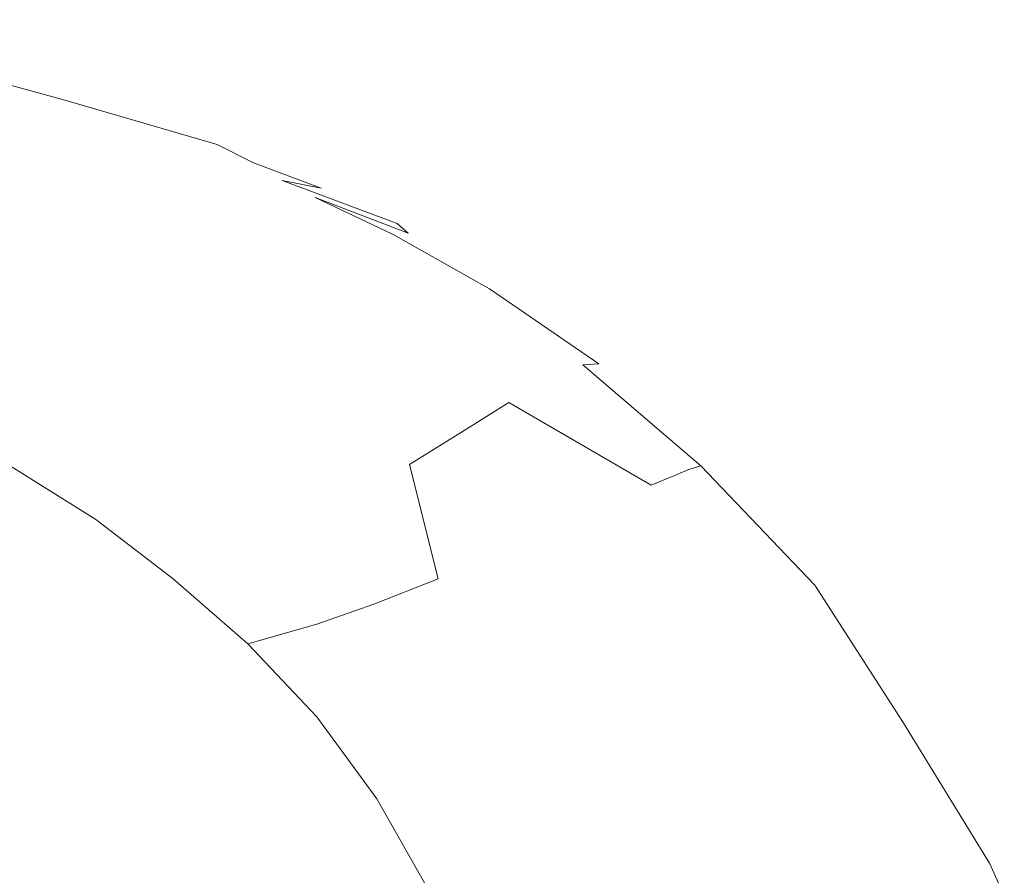
# Model space of a CAD drawing. Extents: x -850 to 850, y -532 to 532.
# Drawn here: x 440 to 710, y 108 to 342 of the extents above; entities that cross this region are included whole.
import ezdxf

# ---------------------------------------------------------------- set-up
doc = ezdxf.new("R2010")
doc.units = 0
doc.header["$LTSCALE"] = 500
doc.header["$MEASUREMENT"] = 0
doc.layers.add('CRS0', color=7, linetype='Continuous')

msp = doc.modelspace()

# ---------------------------------------------------------------- linework, layer by layer
at = {"layer": 'CRS0', "lineweight": 0}
for points, invisible_edges in [([(594.5, 322.7, 218.9), (575.1, 372.2, 219), (556.6, 344.9, 218), (594.5, 322.7, 218.9)], 15), ([(575.1, 372.2, 219), (594.5, 322.7, 218.9), (611.7, 346.3, 219.7), (575.1, 372.2, 219)], 15), ([(646.6, 318.4, 220.2), (634.3, 371.4, 220.2), (611.7, 346.3, 219.7), (646.6, 318.4, 220.2)], 15), ([(693.7, 362.8, 220.6), (634.3, 371.4, 220.2), (668, 339.4, 220.5), (693.7, 362.8, 220.6)], 15), ([(634.3, 371.4, 220.2), (646.6, 318.4, 220.2), (668, 339.4, 220.5), (634.3, 371.4, 220.2)], 15), ([(516.2, 364.6, 217.1), (458.7, 354.5, 214.4), (502.7, 339.3, 215.4), (516.2, 364.6, 217.1)], 15), ([(543.2, 322.6, 216.6), (516.2, 364.6, 217.1), (502.7, 339.3, 215.4), (543.2, 322.6, 216.6)], 15), ([(516.2, 364.6, 217.1), (543.2, 322.6, 216.6), (556.6, 344.9, 218), (516.2, 364.6, 217.1)], 15), ([(701, 304.8, 220.7), (693.7, 362.8, 220.6), (668, 339.4, 220.5), (701, 304.8, 220.7)], 15), ([(693.7, 362.8, 220.6), (701, 304.8, 220.7), (724.8, 324.1, 220.7), (693.7, 362.8, 220.6)], 15), ([(747.8, 351.5, 220.8), (693.7, 362.8, 220.6), (724.8, 324.1, 220.7), (747.8, 351.5, 220.8)], 15), ([(458.7, 354.5, 214.4), (402.1, 351, 211.4), (450.9, 337.2, 212.2), (458.7, 354.5, 214.4)], 15), ([(494.5, 323.3, 213.4), (458.7, 354.5, 214.4), (450.9, 337.2, 212.2), (494.5, 323.3, 213.4)], 15), ([(458.7, 354.5, 214.4), (494.5, 323.3, 213.4), (502.7, 339.3, 215.4), (458.7, 354.5, 214.4)], 15), ([(448.4, 326.7, 209.6), (402.1, 351, 211.4), (399.3, 340.5, 208.6), (448.4, 326.7, 209.6)], 15), ([(402.1, 351, 211.4), (448.4, 326.7, 209.6), (450.9, 337.2, 212.2), (402.1, 351, 211.4)], 15), ([(594.5, 322.7, 218.9), (646.6, 318.4, 220.2), (611.7, 346.3, 219.7), (594.5, 322.7, 218.9)], 15), ([(543.2, 322.6, 216.6), (594.5, 322.7, 218.9), (556.6, 344.9, 218), (543.2, 322.6, 216.6)], 15), ([(400.9, 334.3, 205.4), (448.4, 326.7, 209.6), (399.3, 340.5, 208.6), (400.9, 334.3, 205.4)], 15), ([(494.5, 323.3, 213.4), (543.2, 322.6, 216.6), (502.7, 339.3, 215.4), (494.5, 323.3, 213.4)], 15), ([(646.6, 318.4, 220.2), (701, 304.8, 220.7), (668, 339.4, 220.5), (646.6, 318.4, 220.2)], 15), ([(448.4, 326.7, 209.6), (494.5, 323.3, 213.4), (450.9, 337.2, 212.2), (448.4, 326.7, 209.6)], 15), ([(467.7, 312.4, 203), (400.9, 334.3, 205.4), (402.3, 331.1, 201.5), (467.7, 312.4, 203)], 15), ([(400.9, 334.3, 205.4), (467.7, 312.4, 203), (452.1, 320.1, 206.7), (400.9, 334.3, 205.4)], 11), ([(448.4, 326.7, 209.6), (400.9, 334.3, 205.4), (452.1, 320.1, 206.7), (448.4, 326.7, 209.6)], 15), ([(442.2, 314.1, 186.2), (398.8, 329.6, 196.7), (393.7, 328.1, 186.3), (442.2, 314.1, 186.2)], 15), ([(398.8, 329.6, 196.7), (467.7, 312.4, 203), (402.3, 331.1, 201.5), (398.8, 329.6, 196.7)], 15), ([(467.7, 312.4, 203), (398.8, 329.6, 196.7), (449.6, 314.9, 196.8), (467.7, 312.4, 203)], 15), ([(398.8, 329.6, 196.7), (442.2, 314.1, 186.2), (449.6, 314.9, 196.8), (398.8, 329.6, 196.7)], 15), ([(390.1, 324.7, 165.3), (442.2, 314.1, 186.2), (393.7, 328.1, 186.3), (390.1, 324.7, 165.3)], 15), ([(448.4, 326.7, 209.6), (494.5, 307.8, 208.8), (491.6, 313.7, 211.2), (448.4, 326.7, 209.6)], 15), ([(494.5, 307.8, 208.8), (448.4, 326.7, 209.6), (452.1, 320.1, 206.7), (494.5, 307.8, 208.8)], 15), ([(494.5, 323.3, 213.4), (448.4, 326.7, 209.6), (491.6, 313.7, 211.2), (494.5, 323.3, 213.4)], 15), ([(442.2, 314.1, 186.2), (390.1, 324.7, 165.3), (437.5, 310.9, 165.2), (442.2, 314.1, 186.2)], 15), ([(701, 304.8, 220.7), (753.7, 282.1, 220.7), (724.8, 324.1, 220.7), (701, 304.8, 220.7)], 15), ([(531.1, 300.4, 213), (494.5, 323.3, 213.4), (491.6, 313.7, 211.2), (531.1, 300.4, 213)], 15), ([(543.2, 322.6, 216.6), (494.5, 323.3, 213.4), (534.7, 308.5, 214.9), (543.2, 322.6, 216.6)], 15), ([(494.5, 323.3, 213.4), (531.1, 300.4, 213), (534.7, 308.5, 214.9), (494.5, 323.3, 213.4)], 15), ([(573.4, 292.3, 216.4), (543.2, 322.6, 216.6), (534.7, 308.5, 214.9), (573.4, 292.3, 216.4)], 15), ([(594.5, 322.7, 218.9), (543.2, 322.6, 216.6), (582.1, 303.7, 217.8), (594.5, 322.7, 218.9)], 15), ([(543.2, 322.6, 216.6), (573.4, 292.3, 216.4), (582.1, 303.7, 217.8), (543.2, 322.6, 216.6)], 15), ([(621.3, 282.5, 218.9), (594.5, 322.7, 218.9), (582.1, 303.7, 217.8), (621.3, 282.5, 218.9)], 15), ([(594.5, 322.7, 218.9), (621.3, 282.5, 218.9), (631.9, 298.4, 219.7), (594.5, 322.7, 218.9)], 15), ([(646.6, 318.4, 220.2), (594.5, 322.7, 218.9), (631.9, 298.4, 219.7), (646.6, 318.4, 220.2)], 15), ([(467.7, 312.4, 203), (494.5, 307.8, 208.8), (452.1, 320.1, 206.7), (467.7, 312.4, 203)], 13), ([(670.4, 271.9, 220.2), (646.6, 318.4, 220.2), (631.9, 298.4, 219.7), (670.4, 271.9, 220.2)], 15), ([(646.6, 318.4, 220.2), (670.4, 271.9, 220.2), (681.3, 289, 220.5), (646.6, 318.4, 220.2)], 15), ([(701, 304.8, 220.7), (646.6, 318.4, 220.2), (681.3, 289, 220.5), (701, 304.8, 220.7)], 15), ([(479.3, 297.2, 165), (442.2, 314.1, 186.2), (437.5, 310.9, 165.2), (479.3, 297.2, 165)], 15), ([(442.2, 314.1, 186.2), (490.5, 301.1, 196.1), (449.6, 314.9, 196.8), (442.2, 314.1, 186.2)], 15), ([(442.2, 314.1, 186.2), (479.3, 297.2, 165), (484, 300.3, 185.8), (442.2, 314.1, 186.2)], 15), ([(490.5, 301.1, 196.1), (442.2, 314.1, 186.2), (484, 300.3, 185.8), (490.5, 301.1, 196.1)], 15), ([(490.5, 301.1, 196.1), (467.7, 312.4, 203), (449.6, 314.9, 196.8), (490.5, 301.1, 196.1)], 15), ([(494.5, 307.8, 208.8), (531.1, 300.4, 213), (491.6, 313.7, 211.2), (494.5, 307.8, 208.8)], 15), ([(433, 305.1, 128.6), (479.3, 297.2, 165), (437.5, 310.9, 165.2), (433, 305.1, 128.6)], 15), ([(494.5, 307.8, 208.8), (467.7, 312.4, 203), (504.4, 302.8, 207.3), (494.5, 307.8, 208.8)], 11), ([(467.7, 312.4, 203), (490.5, 301.1, 196.1), (501.9, 299, 200.4), (467.7, 312.4, 203)], 15), ([(467.7, 312.4, 203), (521.3, 293.3, 203.6), (512.3, 297.9, 205.4), (467.7, 312.4, 203)], 15), ([(521.3, 293.3, 203.6), (467.7, 312.4, 203), (501.9, 299, 200.4), (521.3, 293.3, 203.6)], 15), ([(467.7, 312.4, 203), (523, 295.8, 207.6), (504.4, 302.8, 207.3), (467.7, 312.4, 203)], 13), ([(523, 295.8, 207.6), (467.7, 312.4, 203), (512.3, 297.9, 205.4), (523, 295.8, 207.6)], 11), ([(531.1, 300.4, 213), (494.5, 307.8, 208.8), (532.2, 295.7, 211.2), (531.1, 300.4, 213)], 15), ([(537.5, 292.4, 210), (494.5, 307.8, 208.8), (504.4, 302.8, 207.3), (537.5, 292.4, 210)], 15), ([(494.5, 307.8, 208.8), (537.5, 292.4, 210), (532.2, 295.7, 211.2), (494.5, 307.8, 208.8)], 15), ([(531.1, 300.4, 213), (573.4, 292.3, 216.4), (534.7, 308.5, 214.9), (531.1, 300.4, 213)], 15), ([(466.1, 282.4, 70.9), (433, 305.1, 128.6), (426.1, 296.2, 70.9), (466.1, 282.4, 70.9)], 15), ([(433, 305.1, 128.6), (466.1, 282.4, 70.9), (474.1, 291.3, 128.5), (433, 305.1, 128.6)], 15), ([(479.3, 297.2, 165), (433, 305.1, 128.6), (474.1, 291.3, 128.5), (479.3, 297.2, 165)], 15), ([(523, 295.8, 207.6), (537.5, 292.4, 210), (504.4, 302.8, 207.3), (523, 295.8, 207.6)], 15), ([(573.4, 292.3, 216.4), (621.3, 282.5, 218.9), (582.1, 303.7, 217.8), (573.4, 292.3, 216.4)], 15), ([(706.7, 268.3, 220.6), (701, 304.8, 220.7), (681.3, 289, 220.5), (706.7, 268.3, 220.6)], 15), ([(753.7, 282.1, 220.7), (701, 304.8, 220.7), (729.1, 268.8, 220.7), (753.7, 282.1, 220.7)], 15), ([(701, 304.8, 220.7), (706.7, 268.3, 220.6), (729.1, 268.8, 220.7), (701, 304.8, 220.7)], 15), ([(479.3, 297.2, 165), (521.1, 285.3, 185.4), (484, 300.3, 185.8), (479.3, 297.2, 165)], 15), ([(521.1, 285.3, 185.4), (490.5, 301.1, 196.1), (484, 300.3, 185.8), (521.1, 285.3, 185.4)], 15), ([(532.3, 285.6, 199.2), (490.5, 301.1, 196.1), (525.7, 286.4, 195.2), (532.3, 285.6, 199.2)], 15), ([(490.5, 301.1, 196.1), (532.3, 285.6, 199.2), (501.9, 299, 200.4), (490.5, 301.1, 196.1)], 15), ([(490.5, 301.1, 196.1), (521.1, 285.3, 185.4), (525.7, 286.4, 195.2), (490.5, 301.1, 196.1)], 15), ([(573.4, 292.3, 216.4), (531.1, 300.4, 213), (569.1, 285.9, 214.8), (573.4, 292.3, 216.4)], 15), ([(531.1, 300.4, 213), (569.5, 282, 213.3), (569.1, 285.9, 214.8), (531.1, 300.4, 213)], 15), ([(569.5, 282, 213.3), (531.1, 300.4, 213), (532.2, 295.7, 211.2), (569.5, 282, 213.3)], 15), ([(510.6, 276.3, 128.4), (479.3, 297.2, 165), (474.1, 291.3, 128.5), (510.6, 276.3, 128.4)], 15), ([(521.1, 285.3, 185.4), (479.3, 297.2, 165), (516.6, 282.2, 164.8), (521.1, 285.3, 185.4)], 15), ([(479.3, 297.2, 165), (510.6, 276.3, 128.4), (516.6, 282.2, 164.8), (479.3, 297.2, 165)], 15), ([(532.3, 285.6, 199.2), (521.3, 293.3, 203.6), (501.9, 299, 200.4), (532.3, 285.6, 199.2)], 15), ([(521.3, 293.3, 203.6), (543.8, 286.1, 207.5), (512.3, 297.9, 205.4), (521.3, 293.3, 203.6)], 13), ([(543.8, 286.1, 207.5), (523, 295.8, 207.6), (512.3, 297.9, 205.4), (543.8, 286.1, 207.5)], 15), ([(621.3, 282.5, 218.9), (670.4, 271.9, 220.2), (631.9, 298.4, 219.7), (621.3, 282.5, 218.9)], 15), ([(417.6, 285.6, 2.5), (466.1, 282.4, 70.9), (426.1, 296.2, 70.9), (417.6, 285.6, 2.5)], 15), ([(537.5, 292.4, 210), (523, 295.8, 207.6), (546.7, 288.4, 209.8), (537.5, 292.4, 210)], 15), ([(557.6, 283.6, 210), (523, 295.8, 207.6), (548.5, 286, 209), (557.6, 283.6, 210)], 15), ([(523, 295.8, 207.6), (557.6, 283.6, 210), (546.7, 288.4, 209.8), (523, 295.8, 207.6)], 15), ([(523, 295.8, 207.6), (543.8, 286.1, 207.5), (548.5, 286, 209), (523, 295.8, 207.6)], 15), ([(537.5, 292.4, 210), (569.5, 282, 213.3), (532.2, 295.7, 211.2), (537.5, 292.4, 210)], 15), ([(543.8, 286.1, 207.5), (521.3, 293.3, 203.6), (546.8, 283.5, 205.9), (543.8, 286.1, 207.5)], 9), ([(554.3, 278.6, 204.5), (521.3, 293.3, 203.6), (542.7, 283.1, 202.4), (554.3, 278.6, 204.5)], 13), ([(521.3, 293.3, 203.6), (554.3, 278.6, 204.5), (546.8, 283.5, 205.9), (521.3, 293.3, 203.6)], 15), ([(521.3, 293.3, 203.6), (532.3, 285.6, 199.2), (542.7, 283.1, 202.4), (521.3, 293.3, 203.6)], 15), ([(569.5, 282, 213.3), (537.5, 292.4, 210), (572.5, 279.5, 212.2), (569.5, 282, 213.3)], 15), ([(537.5, 292.4, 210), (576.2, 277.3, 211.7), (572.5, 279.5, 212.2), (537.5, 292.4, 210)], 15), ([(576.2, 277.3, 211.7), (537.5, 292.4, 210), (546.7, 288.4, 209.8), (576.2, 277.3, 211.7)], 15), ([(607.2, 269.3, 216.3), (573.4, 292.3, 216.4), (569.1, 285.9, 214.8), (607.2, 269.3, 216.3)], 15), ([(621.3, 282.5, 218.9), (573.4, 292.3, 216.4), (612.4, 273.8, 217.7), (621.3, 282.5, 218.9)], 15), ([(573.4, 292.3, 216.4), (607.2, 269.3, 216.3), (612.4, 273.8, 217.7), (573.4, 292.3, 216.4)], 15), ([(466.1, 282.4, 70.9), (510.6, 276.3, 128.4), (474.1, 291.3, 128.5), (466.1, 282.4, 70.9)], 15), ([(670.4, 271.9, 220.2), (706.7, 268.3, 220.6), (681.3, 289, 220.5), (670.4, 271.9, 220.2)], 15), ([(521.1, 285.3, 185.4), (559.1, 268.8, 194.9), (525.7, 286.4, 195.2), (521.1, 285.3, 185.4)], 15), ([(559.1, 268.8, 194.9), (532.3, 285.6, 199.2), (525.7, 286.4, 195.2), (559.1, 268.8, 194.9)], 15), ([(543.8, 286.1, 207.5), (576.9, 269, 207.8), (577.9, 270.8, 209.6), (543.8, 286.1, 207.5)], 15), ([(576.9, 269, 207.8), (543.8, 286.1, 207.5), (546.8, 283.5, 205.9), (576.9, 269, 207.8)], 15), ([(543.8, 286.1, 207.5), (579.1, 273, 210.8), (548.5, 286, 209), (543.8, 286.1, 207.5)], 15), ([(579.1, 273, 210.8), (543.8, 286.1, 207.5), (577.9, 270.8, 209.6), (579.1, 273, 210.8)], 15), ([(557.6, 283.6, 210), (576.2, 277.3, 211.7), (546.7, 288.4, 209.8), (557.6, 283.6, 210)], 15), ([(579.1, 273, 210.8), (557.6, 283.6, 210), (548.5, 286, 209), (579.1, 273, 210.8)], 15), ([(445.3, 260.4, -66.8), (417.6, 285.6, 2.5), (408.1, 274.6, -66.8), (445.3, 260.4, -66.8)], 15), ([(466.1, 282.4, 70.9), (417.6, 285.6, 2.5), (456.3, 271.6, 2.5), (466.1, 282.4, 70.9)], 15), ([(417.6, 285.6, 2.5), (445.3, 260.4, -66.8), (456.3, 271.6, 2.5), (417.6, 285.6, 2.5)], 15), ([(550.6, 264.3, 164.7), (521.1, 285.3, 185.4), (516.6, 282.2, 164.8), (550.6, 264.3, 164.7)], 15), ([(559.1, 268.8, 194.9), (521.1, 285.3, 185.4), (555.3, 267.5, 185.2), (559.1, 268.8, 194.9)], 15), ([(521.1, 285.3, 185.4), (550.6, 264.3, 164.7), (555.3, 267.5, 185.2), (521.1, 285.3, 185.4)], 15), ([(532.3, 285.6, 199.2), (559.1, 268.8, 194.9), (563.2, 268.9, 198.9), (532.3, 285.6, 199.2)], 15), ([(532.3, 285.6, 199.2), (569.1, 268.2, 202.4), (542.7, 283.1, 202.4), (532.3, 285.6, 199.2)], 13), ([(569.1, 268.2, 202.4), (532.3, 285.6, 199.2), (563.2, 268.9, 198.9), (569.1, 268.2, 202.4)], 15), ([(554.3, 278.6, 204.5), (576.9, 269, 207.8), (546.8, 283.5, 205.9), (554.3, 278.6, 204.5)], 15), ([(576.2, 277.3, 211.7), (557.6, 283.6, 210), (579, 275.2, 211.4), (576.2, 277.3, 211.7)], 15), ([(557.6, 283.6, 210), (579.1, 273, 210.8), (579, 275.2, 211.4), (557.6, 283.6, 210)], 15), ([(569.5, 282, 213.3), (607.2, 269.3, 216.3), (569.1, 285.9, 214.8), (569.5, 282, 213.3)], 15), ([(490, 256.7, 2.4), (466.1, 282.4, 70.9), (456.3, 271.6, 2.5), (490, 256.7, 2.4)], 15), ([(510.6, 276.3, 128.4), (466.1, 282.4, 70.9), (501.4, 267.4, 70.9), (510.6, 276.3, 128.4)], 15), ([(466.1, 282.4, 70.9), (490, 256.7, 2.4), (501.4, 267.4, 70.9), (466.1, 282.4, 70.9)], 15), ([(510.6, 276.3, 128.4), (550.6, 264.3, 164.7), (516.6, 282.2, 164.8), (510.6, 276.3, 128.4)], 15), ([(569.1, 268.2, 202.4), (554.3, 278.6, 204.5), (542.7, 283.1, 202.4), (569.1, 268.2, 202.4)], 15), ([(610.5, 263.3, 214.1), (569.5, 282, 213.3), (572.5, 279.5, 212.2), (610.5, 263.3, 214.1)], 15), ([(569.5, 282, 213.3), (610.5, 263.3, 214.1), (607.9, 265.7, 215.1), (569.5, 282, 213.3)], 15), ([(607.2, 269.3, 216.3), (569.5, 282, 213.3), (607.9, 265.7, 215.1), (607.2, 269.3, 216.3)], 15), ([(653.3, 252.4, 218.6), (621.3, 282.5, 218.9), (612.4, 273.8, 217.7), (653.3, 252.4, 218.6)], 15), ([(621.3, 282.5, 218.9), (653.3, 252.4, 218.6), (662.9, 258.2, 219.5), (621.3, 282.5, 218.9)], 15), ([(670.4, 271.9, 220.2), (621.3, 282.5, 218.9), (662.9, 258.2, 219.5), (670.4, 271.9, 220.2)], 15), ([(576.9, 269, 207.8), (554.3, 278.6, 204.5), (574.4, 267.9, 205.3), (576.9, 269, 207.8)], 15), ([(554.3, 278.6, 204.5), (569.1, 268.2, 202.4), (574.4, 267.9, 205.3), (554.3, 278.6, 204.5)], 15), ([(576.2, 277.3, 211.7), (610.5, 263.3, 214.1), (572.5, 279.5, 212.2), (576.2, 277.3, 211.7)], 15), ([(533, 250.1, 70.9), (510.6, 276.3, 128.4), (501.4, 267.4, 70.9), (533, 250.1, 70.9)], 15), ([(510.6, 276.3, 128.4), (533, 250.1, 70.9), (543.6, 258.7, 128.3), (510.6, 276.3, 128.4)], 15), ([(550.6, 264.3, 164.7), (510.6, 276.3, 128.4), (543.6, 258.7, 128.3), (550.6, 264.3, 164.7)], 15), ([(610.5, 263.3, 214.1), (576.2, 277.3, 211.7), (610.9, 262.5, 213.5), (610.5, 263.3, 214.1)], 15), ([(611.5, 261, 213.1), (576.2, 277.3, 211.7), (579, 275.2, 211.4), (611.5, 261, 213.1)], 15), ([(576.2, 277.3, 211.7), (611.5, 261, 213.1), (610.9, 262.5, 213.5), (576.2, 277.3, 211.7)], 15), ([(579.1, 273, 210.8), (611.5, 261, 213.1), (579, 275.2, 211.4), (579.1, 273, 210.8)], 15), ([(398.2, 264.3, -126.7), (445.3, 260.4, -66.8), (408.1, 274.6, -66.8), (398.2, 264.3, -126.7)], 15), ([(621.3, 247.7, 212.3), (579.1, 273, 210.8), (577.9, 270.8, 209.6), (621.3, 247.7, 212.3)], 15), ([(579.1, 273, 210.8), (621.3, 247.7, 212.3), (614.5, 256.7, 212.7), (579.1, 273, 210.8)], 15), ([(611.5, 261, 213.1), (579.1, 273, 210.8), (614.5, 256.7, 212.7), (611.5, 261, 213.1)], 15), ([(607.2, 269.3, 216.3), (653.3, 252.4, 218.6), (612.4, 273.8, 217.7), (607.2, 269.3, 216.3)], 15), ([(445.3, 260.4, -66.8), (490, 256.7, 2.4), (456.3, 271.6, 2.5), (445.3, 260.4, -66.8)], 15), ([(576.9, 269, 207.8), (621.3, 247.7, 212.3), (577.9, 270.8, 209.6), (576.9, 269, 207.8)], 15), ([(706.2, 232.9, 219.9), (670.4, 271.9, 220.2), (662.9, 258.2, 219.5), (706.2, 232.9, 219.9)], 15), ([(706.7, 268.3, 220.6), (670.4, 271.9, 220.2), (709.5, 248.3, 220.4), (706.7, 268.3, 220.6)], 15), ([(670.4, 271.9, 220.2), (706.2, 232.9, 219.9), (709.5, 248.3, 220.4), (670.4, 271.9, 220.2)], 15), ([(490, 256.7, 2.4), (533, 250.1, 70.9), (501.4, 267.4, 70.9), (490, 256.7, 2.4)], 15), ([(550.6, 264.3, 164.7), (587.8, 245.2, 185.5), (555.3, 267.5, 185.2), (550.6, 264.3, 164.7)], 15), ([(587.8, 245.2, 185.5), (559.1, 268.8, 194.9), (555.3, 267.5, 185.2), (587.8, 245.2, 185.5)], 15), ([(559.1, 268.8, 194.9), (594.7, 247.4, 199.5), (563.2, 268.9, 198.9), (559.1, 268.8, 194.9)], 15), ([(594.7, 247.4, 199.5), (559.1, 268.8, 194.9), (591.4, 246.8, 195.3), (594.7, 247.4, 199.5)], 15), ([(559.1, 268.8, 194.9), (587.8, 245.2, 185.5), (591.4, 246.8, 195.3), (559.1, 268.8, 194.9)], 15), ([(594.7, 247.4, 199.5), (569.1, 268.2, 202.4), (563.2, 268.9, 198.9), (594.7, 247.4, 199.5)], 15), ([(569.1, 268.2, 202.4), (594.7, 247.4, 199.5), (599, 247.7, 203.3), (569.1, 268.2, 202.4)], 9), ([(603.9, 248, 206.6), (569.1, 268.2, 202.4), (599, 247.7, 203.3), (603.9, 248, 206.6)], 15), ([(569.1, 268.2, 202.4), (603.9, 248, 206.6), (574.4, 267.9, 205.3), (569.1, 268.2, 202.4)], 15), ([(603.9, 248, 206.6), (576.9, 269, 207.8), (574.4, 267.9, 205.3), (603.9, 248, 206.6)], 15), ([(621.3, 247.7, 212.3), (576.9, 269, 207.8), (609.5, 248.5, 209.5), (621.3, 247.7, 212.3)], 15), ([(576.9, 269, 207.8), (603.9, 248, 206.6), (609.5, 248.5, 209.5), (576.9, 269, 207.8)], 15), ([(607.2, 269.3, 216.3), (649, 246.1, 216.6), (646.9, 249.9, 217.5), (607.2, 269.3, 216.3)], 15), ([(649, 246.1, 216.6), (607.2, 269.3, 216.3), (607.9, 265.7, 215.1), (649, 246.1, 216.6)], 15), ([(653.3, 252.4, 218.6), (607.2, 269.3, 216.3), (646.9, 249.9, 217.5), (653.3, 252.4, 218.6)], 15), ([(706.7, 268.3, 220.6), (748.2, 232.3, 220.6), (729.1, 268.8, 220.7), (706.7, 268.3, 220.6)], 15), ([(748.2, 232.3, 220.6), (706.7, 268.3, 220.6), (709.5, 248.3, 220.4), (748.2, 232.3, 220.6)], 15), ([(610.5, 263.3, 214.1), (649, 246.1, 216.6), (607.9, 265.7, 215.1), (610.5, 263.3, 214.1)], 15), ([(445.3, 260.4, -66.8), (398.2, 264.3, -126.7), (434.1, 250.1, -126.7), (445.3, 260.4, -66.8)], 15), ([(574.4, 237.1, 128.4), (550.6, 264.3, 164.7), (543.6, 258.7, 128.3), (574.4, 237.1, 128.4)], 15), ([(550.6, 264.3, 164.7), (574.4, 237.1, 128.4), (582.5, 242.2, 164.9), (550.6, 264.3, 164.7)], 15), ([(587.8, 245.2, 185.5), (550.6, 264.3, 164.7), (582.5, 242.2, 164.9), (587.8, 245.2, 185.5)], 15), ([(649, 246.1, 216.6), (610.5, 263.3, 214.1), (652.3, 243.4, 215.7), (649, 246.1, 216.6)], 15), ([(610.5, 263.3, 214.1), (649.8, 243.9, 215.1), (652.3, 243.4, 215.7), (610.5, 263.3, 214.1)], 15), ([(649.8, 243.9, 215.1), (610.5, 263.3, 214.1), (610.9, 262.5, 213.5), (649.8, 243.9, 215.1)], 15), ([(611.5, 261, 213.1), (649.8, 243.9, 215.1), (610.9, 262.5, 213.5), (611.5, 261, 213.1)], 15), ([(464.6, 235.5, -126.7), (445.3, 260.4, -66.8), (434.1, 250.1, -126.7), (464.6, 235.5, -126.7)], 15), ([(490, 256.7, 2.4), (445.3, 260.4, -66.8), (477.4, 245.6, -66.8), (490, 256.7, 2.4)], 15), ([(445.3, 260.4, -66.8), (464.6, 235.5, -126.7), (477.4, 245.6, -66.8), (445.3, 260.4, -66.8)], 15), ([(611.5, 261, 213.1), (654.4, 237.3, 214.6), (648.2, 243.4, 214.7), (611.5, 261, 213.1)], 15), ([(654.4, 237.3, 214.6), (611.5, 261, 213.1), (614.5, 256.7, 212.7), (654.4, 237.3, 214.6)], 15), ([(649.8, 243.9, 215.1), (611.5, 261, 213.1), (648.2, 243.4, 214.7), (649.8, 243.9, 215.1)], 15), ([(505.5, 229.3, -66.8), (490, 256.7, 2.4), (477.4, 245.6, -66.8), (505.5, 229.3, -66.8)], 15), ([(533, 250.1, 70.9), (490, 256.7, 2.4), (519.8, 239.9, 2.4), (533, 250.1, 70.9)], 15), ([(490, 256.7, 2.4), (505.5, 229.3, -66.8), (519.8, 239.9, 2.4), (490, 256.7, 2.4)], 15), ([(533, 250.1, 70.9), (574.4, 237.1, 128.4), (543.6, 258.7, 128.3), (533, 250.1, 70.9)], 15), ([(621.3, 247.7, 212.3), (654.4, 237.3, 214.6), (614.5, 256.7, 212.7), (621.3, 247.7, 212.3)], 15), ([(653.3, 252.4, 218.6), (706.2, 232.9, 219.9), (662.9, 258.2, 219.5), (653.3, 252.4, 218.6)], 15), ([(676.5, 235.4, 218.2), (653.3, 252.4, 218.6), (646.9, 249.9, 217.5), (676.5, 235.4, 218.2)], 15), ([(706.2, 232.9, 219.9), (653.3, 252.4, 218.6), (692.8, 230.4, 219.1), (706.2, 232.9, 219.9)], 15), ([(653.3, 252.4, 218.6), (676.5, 235.4, 218.2), (692.8, 230.4, 219.1), (653.3, 252.4, 218.6)], 15), ([(423.3, 242.1, -167.2), (464.6, 235.5, -126.7), (434.1, 250.1, -126.7), (423.3, 242.1, -167.2)], 15), ([(547.2, 220.1, 2.4), (533, 250.1, 70.9), (519.8, 239.9, 2.4), (547.2, 220.1, 2.4)], 15), ([(574.4, 237.1, 128.4), (533, 250.1, 70.9), (562.1, 229.4, 70.9), (574.4, 237.1, 128.4)], 11), ([(533, 250.1, 70.9), (547.2, 220.1, 2.4), (562.1, 229.4, 70.9), (533, 250.1, 70.9)], 13), ([(603.9, 248, 206.6), (642.8, 221.2, 211.3), (609.5, 248.5, 209.5), (603.9, 248, 206.6)], 15), ([(642.8, 221.2, 211.3), (621.3, 247.7, 212.3), (609.5, 248.5, 209.5), (642.8, 221.2, 211.3)], 15), ([(649, 246.1, 216.6), (676.5, 235.4, 218.2), (646.9, 249.9, 217.5), (649, 246.1, 216.6)], 15), ([(706.2, 232.9, 219.9), (748.2, 232.3, 220.6), (709.5, 248.3, 220.4), (706.2, 232.9, 219.9)], 15), ([(464.6, 235.5, -126.7), (505.5, 229.3, -66.8), (477.4, 245.6, -66.8), (464.6, 235.5, -126.7)], 15), ([(587.8, 245.2, 185.5), (623.7, 218.7, 196.4), (591.4, 246.8, 195.3), (587.8, 245.2, 185.5)], 15), ([(623.7, 218.7, 196.4), (594.7, 247.4, 199.5), (591.4, 246.8, 195.3), (623.7, 218.7, 196.4)], 15), ([(594.7, 247.4, 199.5), (630.6, 220.6, 204.9), (599, 247.7, 203.3), (594.7, 247.4, 199.5)], 15), ([(594.7, 247.4, 199.5), (623.7, 218.7, 196.4), (627, 219.7, 200.9), (594.7, 247.4, 199.5)], 9), ([(630.6, 220.6, 204.9), (594.7, 247.4, 199.5), (627, 219.7, 200.9), (630.6, 220.6, 204.9)], 15), ([(630.6, 220.6, 204.9), (603.9, 248, 206.6), (599, 247.7, 203.3), (630.6, 220.6, 204.9)], 15), ([(603.9, 248, 206.6), (630.6, 220.6, 204.9), (635.5, 221.2, 208.3), (603.9, 248, 206.6)], 15), ([(642.8, 221.2, 211.3), (603.9, 248, 206.6), (635.5, 221.2, 208.3), (642.8, 221.2, 211.3)], 15), ([(621.3, 247.7, 212.3), (686.2, 205.9, 215.8), (667.4, 225, 214.9), (621.3, 247.7, 212.3)], 15), ([(686.2, 205.9, 215.8), (621.3, 247.7, 212.3), (657.8, 217.3, 213.8), (686.2, 205.9, 215.8)], 15), ([(654.4, 237.3, 214.6), (621.3, 247.7, 212.3), (667.4, 225, 214.9), (654.4, 237.3, 214.6)], 15), ([(621.3, 247.7, 212.3), (642.8, 221.2, 211.3), (657.8, 217.3, 213.8), (621.3, 247.7, 212.3)], 15), ([(676.5, 235.4, 218.2), (649, 246.1, 216.6), (689.7, 226.6, 217.8), (676.5, 235.4, 218.2)], 15), ([(696.9, 221.3, 217.2), (649, 246.1, 216.6), (652.3, 243.4, 215.7), (696.9, 221.3, 217.2)], 15), ([(649, 246.1, 216.6), (696.9, 221.3, 217.2), (689.7, 226.6, 217.8), (649, 246.1, 216.6)], 15), ([(613.4, 214.4, 165.3), (587.8, 245.2, 185.5), (582.5, 242.2, 164.9), (613.4, 214.4, 165.3)], 15), ([(587.8, 245.2, 185.5), (613.4, 214.4, 165.3), (619.6, 217, 186.2), (587.8, 245.2, 185.5)], 13), ([(623.7, 218.7, 196.4), (587.8, 245.2, 185.5), (619.6, 217, 186.2), (623.7, 218.7, 196.4)], 15), ([(677.3, 228.5, 215.8), (649.8, 243.9, 215.1), (648.2, 243.4, 214.7), (677.3, 228.5, 215.8)], 15), ([(654.4, 237.3, 214.6), (677.3, 228.5, 215.8), (648.2, 243.4, 214.7), (654.4, 237.3, 214.6)], 15), ([(696.9, 221.3, 217.2), (649.8, 243.9, 215.1), (689.8, 223.6, 216.4), (696.9, 221.3, 217.2)], 15), ([(649.8, 243.9, 215.1), (696.9, 221.3, 217.2), (652.3, 243.4, 215.7), (649.8, 243.9, 215.1)], 15), ([(649.8, 243.9, 215.1), (677.3, 228.5, 215.8), (689.8, 223.6, 216.4), (649.8, 243.9, 215.1)], 15), ([(464.6, 235.5, -126.7), (423.3, 242.1, -167.2), (452.7, 227.6, -167.2), (464.6, 235.5, -126.7)], 15), ([(423.3, 242.1, -167.2), (437.3, 220, -192.5), (452.7, 227.6, -167.2), (423.3, 242.1, -167.2)], 15), ([(574.4, 237.1, 128.4), (613.4, 214.4, 165.3), (582.5, 242.2, 164.9), (574.4, 237.1, 128.4)], 14), ([(505.5, 229.3, -66.8), (547.2, 220.1, 2.4), (519.8, 239.9, 2.4), (505.5, 229.3, -66.8)], 15), ([(478, 212.2, -167.2), (464.6, 235.5, -126.7), (452.7, 227.6, -167.2), (478, 212.2, -167.2)], 15), ([(505.5, 229.3, -66.8), (464.6, 235.5, -126.7), (491.1, 219.6, -126.7), (505.5, 229.3, -66.8)], 15), ([(464.6, 235.5, -126.7), (478, 212.2, -167.2), (491.1, 219.6, -126.7), (464.6, 235.5, -126.7)], 15), ([(589.9, 203.8, 71), (574.4, 237.1, 128.4), (562.1, 229.4, 70.9), (589.9, 203.8, 71)], 15), ([(574.4, 237.1, 128.4), (589.9, 203.8, 71), (603.9, 210.1, 128.6), (574.4, 237.1, 128.4)], 15), ([(613.4, 214.4, 165.3), (574.4, 237.1, 128.4), (603.9, 210.1, 128.6), (613.4, 214.4, 165.3)], 15), ([(677.3, 228.5, 215.8), (654.4, 237.3, 214.6), (693.8, 218.3, 216.3), (677.3, 228.5, 215.8)], 15), ([(710.8, 204.3, 216.8), (654.4, 237.3, 214.6), (667.4, 225, 214.9), (710.8, 204.3, 216.8)], 15), ([(654.4, 237.3, 214.6), (710.8, 204.3, 216.8), (693.8, 218.3, 216.3), (654.4, 237.3, 214.6)], 15), ([(676.5, 235.4, 218.2), (727.1, 210.2, 219.1), (692.8, 230.4, 219.1), (676.5, 235.4, 218.2)], 15), ([(727.1, 210.2, 219.1), (676.5, 235.4, 218.2), (689.7, 226.6, 217.8), (727.1, 210.2, 219.1)], 15), ([(727.1, 210.2, 219.1), (706.2, 232.9, 219.9), (692.8, 230.4, 219.1), (727.1, 210.2, 219.1)], 15), ([(706.2, 232.9, 219.9), (727.1, 210.2, 219.1), (750.2, 208.4, 220.1), (706.2, 232.9, 219.9)], 15), ([(748.2, 232.3, 220.6), (706.2, 232.9, 219.9), (750.2, 208.4, 220.1), (748.2, 232.3, 220.6)], 15), ([(547.2, 220.1, 2.4), (589.9, 203.8, 71), (562.1, 229.4, 70.9), (547.2, 220.1, 2.4)], 15), ([(437.3, 220, -192.5), (478, 212.2, -167.2), (452.7, 227.6, -167.2), (437.3, 220, -192.5)], 15), ([(515, 201.9, -126.7), (505.5, 229.3, -66.8), (491.1, 219.6, -126.7), (515, 201.9, -126.7)], 15), ([(505.5, 229.3, -66.8), (515, 201.9, -126.7), (531, 210.6, -66.8), (505.5, 229.3, -66.8)], 15), ([(547.2, 220.1, 2.4), (505.5, 229.3, -66.8), (531, 210.6, -66.8), (547.2, 220.1, 2.4)], 15), ([(677.3, 228.5, 215.8), (727.7, 203.6, 217.6), (689.8, 223.6, 216.4), (677.3, 228.5, 215.8)], 15), ([(727.7, 203.6, 217.6), (677.3, 228.5, 215.8), (693.8, 218.3, 216.3), (727.7, 203.6, 217.6)], 15), ([(686.2, 205.9, 215.8), (710.8, 204.3, 216.8), (667.4, 225, 214.9), (686.2, 205.9, 215.8)], 15), ([(696.9, 221.3, 217.2), (727.1, 210.2, 219.1), (689.7, 226.6, 217.8), (696.9, 221.3, 217.2)], 15), ([(727.7, 203.6, 217.6), (696.9, 221.3, 217.2), (689.8, 223.6, 216.4), (727.7, 203.6, 217.6)], 15), ([(727.1, 210.2, 219.1), (696.9, 221.3, 217.2), (743.1, 198.9, 218.6), (727.1, 210.2, 219.1)], 15), ([(696.9, 221.3, 217.2), (727.7, 203.6, 217.6), (743.1, 198.9, 218.6), (696.9, 221.3, 217.2)], 15), ([(437.3, 220, -192.5), (435.8, 196, -206.6), (461.2, 205, -192.5), (437.3, 220, -192.5)], 15), ([(478, 212.2, -167.2), (437.3, 220, -192.5), (461.2, 205, -192.5), (478, 212.2, -167.2)], 13), ([(478, 212.2, -167.2), (515, 201.9, -126.7), (491.1, 219.6, -126.7), (478, 212.2, -167.2)], 15), ([(555, 188.8, -66.8), (547.2, 220.1, 2.4), (531, 210.6, -66.8), (555, 188.8, -66.8)], 15), ([(589.9, 203.8, 71), (547.2, 220.1, 2.4), (573.1, 196.4, 2.5), (589.9, 203.8, 71)], 15), ([(547.2, 220.1, 2.4), (555, 188.8, -66.8), (573.1, 196.4, 2.5), (547.2, 220.1, 2.4)], 14), ([(649.6, 184.2, 187.3), (623.7, 218.7, 196.4), (619.6, 217, 186.2), (649.6, 184.2, 187.3)], 13), ([(623.7, 218.7, 196.4), (658.2, 187, 202.6), (627, 219.7, 200.9), (623.7, 218.7, 196.4)], 13), ([(658.2, 187, 202.6), (623.7, 218.7, 196.4), (654.5, 185.8, 197.8), (658.2, 187, 202.6)], 15), ([(623.7, 218.7, 196.4), (649.6, 184.2, 187.3), (654.5, 185.8, 197.8), (623.7, 218.7, 196.4)], 15), ([(658.2, 187, 202.6), (630.6, 220.6, 204.9), (627, 219.7, 200.9), (658.2, 187, 202.6)], 15), ([(630.6, 220.6, 204.9), (667.3, 189, 210.2), (635.5, 221.2, 208.3), (630.6, 220.6, 204.9)], 15), ([(667.3, 189, 210.2), (630.6, 220.6, 204.9), (662, 188.3, 206.8), (667.3, 189, 210.2)], 15), ([(630.6, 220.6, 204.9), (658.2, 187, 202.6), (662, 188.3, 206.8), (630.6, 220.6, 204.9)], 15), ([(667.3, 189, 210.2), (642.8, 221.2, 211.3), (635.5, 221.2, 208.3), (667.3, 189, 210.2)], 15), ([(688.4, 186.6, 215.3), (642.8, 221.2, 211.3), (675.2, 188.9, 213.1), (688.4, 186.6, 215.3)], 15), ([(642.8, 221.2, 211.3), (688.4, 186.6, 215.3), (657.8, 217.3, 213.8), (642.8, 221.2, 211.3)], 15), ([(642.8, 221.2, 211.3), (667.3, 189, 210.2), (675.2, 188.9, 213.1), (642.8, 221.2, 211.3)], 15), ([(613.4, 214.4, 165.3), (649.6, 184.2, 187.3), (619.6, 217, 186.2), (613.4, 214.4, 165.3)], 15), ([(688.4, 186.6, 215.3), (686.2, 205.9, 215.8), (657.8, 217.3, 213.8), (688.4, 186.6, 215.3)], 15), ([(710.8, 204.3, 216.8), (727.7, 203.6, 217.6), (693.8, 218.3, 216.3), (710.8, 204.3, 216.8)], 15), ([(631.5, 178.9, 129), (613.4, 214.4, 165.3), (603.9, 210.1, 128.6), (631.5, 178.9, 129)], 15), ([(649.6, 184.2, 187.3), (613.4, 214.4, 165.3), (642.3, 182, 166), (649.6, 184.2, 187.3)], 15), ([(613.4, 214.4, 165.3), (631.5, 178.9, 129), (642.3, 182, 166), (613.4, 214.4, 165.3)], 15), ([(482.4, 188.8, -192.5), (478, 212.2, -167.2), (461.2, 205, -192.5), (482.4, 188.8, -192.5)], 11), ([(515, 201.9, -126.7), (478, 212.2, -167.2), (500.6, 195.3, -167.2), (515, 201.9, -126.7)], 15), ([(478, 212.2, -167.2), (482.4, 188.8, -192.5), (500.6, 195.3, -167.2), (478, 212.2, -167.2)], 15), ([(515, 201.9, -126.7), (555, 188.8, -66.8), (531, 210.6, -66.8), (515, 201.9, -126.7)], 15), ([(589.9, 203.8, 71), (631.5, 178.9, 129), (603.9, 210.1, 128.6), (589.9, 203.8, 71)], 15), ([(710.8, 204.3, 216.8), (686.2, 205.9, 215.8), (722.2, 188.4, 217.5), (710.8, 204.3, 216.8)], 15), ([(727.9, 174.3, 217.8), (686.2, 205.9, 215.8), (709.4, 180.9, 217), (727.9, 174.3, 217.8)], 15), ([(686.2, 205.9, 215.8), (727.9, 174.3, 217.8), (722.2, 188.4, 217.5), (686.2, 205.9, 215.8)], 15), ([(686.2, 205.9, 215.8), (688.4, 186.6, 215.3), (709.4, 180.9, 217), (686.2, 205.9, 215.8)], 15), ([(435.8, 196, -206.6), (482.4, 188.8, -192.5), (461.2, 205, -192.5), (435.8, 196, -206.6)], 15), ([(597.1, 169.3, 2.5), (589.9, 203.8, 71), (573.1, 196.4, 2.5), (597.1, 169.3, 2.5)], 15), ([(631.5, 178.9, 129), (589.9, 203.8, 71), (615.8, 174.4, 71.1), (631.5, 178.9, 129)], 15), ([(589.9, 203.8, 71), (597.1, 169.3, 2.5), (615.8, 174.4, 71.1), (589.9, 203.8, 71)], 15), ([(521.8, 176.3, -167.2), (515, 201.9, -126.7), (500.6, 195.3, -167.2), (521.8, 176.3, -167.2)], 15), ([(555, 188.8, -66.8), (515, 201.9, -126.7), (537.4, 181.8, -126.7), (555, 188.8, -66.8)], 11), ([(515, 201.9, -126.7), (521.8, 176.3, -167.2), (537.4, 181.8, -126.7), (515, 201.9, -126.7)], 13), ([(435.8, 196, -206.6), (412.8, 168, -213.7), (455, 180.3, -206.6), (435.8, 196, -206.6)], 15), ([(482.4, 188.8, -192.5), (435.8, 196, -206.6), (455, 180.3, -206.6), (482.4, 188.8, -192.5)], 15), ([(482.4, 188.8, -192.5), (521.8, 176.3, -167.2), (500.6, 195.3, -167.2), (482.4, 188.8, -192.5)], 15), ([(555, 188.8, -66.8), (597.1, 169.3, 2.5), (573.1, 196.4, 2.5), (555, 188.8, -66.8)], 15), ([(691.2, 152, 208.7), (667.3, 189, 210.2), (662, 188.3, 206.8), (691.2, 152, 208.7)], 15), ([(667.3, 189, 210.2), (705.3, 153.4, 214.8), (675.2, 188.9, 213.1), (667.3, 189, 210.2)], 15), ([(705.3, 153.4, 214.8), (667.3, 189, 210.2), (697, 153, 212.1), (705.3, 153.4, 214.8)], 15), ([(667.3, 189, 210.2), (691.2, 152, 208.7), (697, 153, 212.1), (667.3, 189, 210.2)], 15), ([(705.3, 153.4, 214.8), (688.4, 186.6, 215.3), (675.2, 188.9, 213.1), (705.3, 153.4, 214.8)], 15), ([(475.3, 163.7, -206.6), (482.4, 188.8, -192.5), (455, 180.3, -206.6), (475.3, 163.7, -206.6)], 15), ([(482.4, 188.8, -192.5), (475.3, 163.7, -206.6), (502.9, 170.9, -192.5), (482.4, 188.8, -192.5)], 15), ([(521.8, 176.3, -167.2), (482.4, 188.8, -192.5), (502.9, 170.9, -192.5), (521.8, 176.3, -167.2)], 13), ([(558.1, 159.1, -126.7), (555, 188.8, -66.8), (537.4, 181.8, -126.7), (558.1, 159.1, -126.7)], 15), ([(597.1, 169.3, 2.5), (555, 188.8, -66.8), (577.3, 164, -66.8), (597.1, 169.3, 2.5)], 15), ([(555, 188.8, -66.8), (558.1, 159.1, -126.7), (577.3, 164, -66.8), (555, 188.8, -66.8)], 15), ([(682.4, 149.4, 199.4), (658.2, 187, 202.6), (654.5, 185.8, 197.8), (682.4, 149.4, 199.4)], 15), ([(658.2, 187, 202.6), (691.2, 152, 208.7), (662, 188.3, 206.8), (658.2, 187, 202.6)], 15), ([(658.2, 187, 202.6), (682.4, 149.4, 199.4), (686.8, 150.7, 204.5), (658.2, 187, 202.6)], 14), ([(691.2, 152, 208.7), (658.2, 187, 202.6), (686.8, 150.7, 204.5), (691.2, 152, 208.7)], 15), ([(688.4, 186.6, 215.3), (735.3, 151.1, 218.1), (709.4, 180.9, 217), (688.4, 186.6, 215.3)], 15), ([(735.3, 151.1, 218.1), (688.4, 186.6, 215.3), (717.6, 152.8, 216.8), (735.3, 151.1, 218.1)], 15), ([(688.4, 186.6, 215.3), (705.3, 153.4, 214.8), (717.6, 152.8, 216.8), (688.4, 186.6, 215.3)], 15), ([(668.3, 146.4, 166.7), (649.6, 184.2, 187.3), (642.3, 182, 166), (668.3, 146.4, 166.7)], 15), ([(649.6, 184.2, 187.3), (682.4, 149.4, 199.4), (654.5, 185.8, 197.8), (649.6, 184.2, 187.3)], 15), ([(649.6, 184.2, 187.3), (668.3, 146.4, 166.7), (676.6, 148, 188.4), (649.6, 184.2, 187.3)], 15), ([(682.4, 149.4, 199.4), (649.6, 184.2, 187.3), (676.6, 148, 188.4), (682.4, 149.4, 199.4)], 15), ([(521.8, 176.3, -167.2), (558.1, 159.1, -126.7), (537.4, 181.8, -126.7), (521.8, 176.3, -167.2)], 15), ([(631.5, 178.9, 129), (668.3, 146.4, 166.7), (642.3, 182, 166), (631.5, 178.9, 129)], 15), ([(735.3, 151.1, 218.1), (727.9, 174.3, 217.8), (709.4, 180.9, 217), (735.3, 151.1, 218.1)], 15), ([(412.8, 168, -213.7), (475.3, 163.7, -206.6), (455, 180.3, -206.6), (412.8, 168, -213.7)], 15), ([(638.9, 142, 71.2), (631.5, 178.9, 129), (615.8, 174.4, 71.1), (638.9, 142, 71.2)], 15), ([(631.5, 178.9, 129), (638.9, 142, 71.2), (656.2, 144.4, 129.3), (631.5, 178.9, 129)], 15), ([(668.3, 146.4, 166.7), (631.5, 178.9, 129), (656.2, 144.4, 129.3), (668.3, 146.4, 166.7)], 15), ([(521.8, 150.9, -192.5), (521.8, 176.3, -167.2), (502.9, 170.9, -192.5), (521.8, 150.9, -192.5)], 9), ([(558.1, 159.1, -126.7), (521.8, 176.3, -167.2), (541.4, 155.1, -167.2), (558.1, 159.1, -126.7)], 15), ([(521.8, 176.3, -167.2), (521.8, 150.9, -192.5), (541.4, 155.1, -167.2), (521.8, 176.3, -167.2)], 15), ([(597.1, 169.3, 2.5), (638.9, 142, 71.2), (615.8, 174.4, 71.1), (597.1, 169.3, 2.5)], 15), ([(475.3, 163.7, -206.6), (521.8, 150.9, -192.5), (502.9, 170.9, -192.5), (475.3, 163.7, -206.6)], 15), ([(475.3, 163.7, -206.6), (412.8, 168, -213.7), (433.4, 153.3, -213.7), (475.3, 163.7, -206.6)], 15), ([(597.2, 136.5, -66.8), (597.1, 169.3, 2.5), (577.3, 164, -66.8), (597.2, 136.5, -66.8)], 15), ([(638.9, 142, 71.2), (597.1, 169.3, 2.5), (618.6, 139.3, 2.5), (638.9, 142, 71.2)], 15), ([(597.1, 169.3, 2.5), (597.2, 136.5, -66.8), (618.6, 139.3, 2.5), (597.1, 169.3, 2.5)], 15), ([(452.4, 137.1, -213.7), (475.3, 163.7, -206.6), (433.4, 153.3, -213.7), (452.4, 137.1, -213.7)], 15), ([(475.3, 163.7, -206.6), (452.4, 137.1, -213.7), (494, 145.3, -206.6), (475.3, 163.7, -206.6)], 15), ([(521.8, 150.9, -192.5), (475.3, 163.7, -206.6), (494, 145.3, -206.6), (521.8, 150.9, -192.5)], 15), ([(558.1, 159.1, -126.7), (597.2, 136.5, -66.8), (577.3, 164, -66.8), (558.1, 159.1, -126.7)], 15), ([(559, 131.4, -167.2), (558.1, 159.1, -126.7), (541.4, 155.1, -167.2), (559, 131.4, -167.2)], 15), ([(597.2, 136.5, -66.8), (558.1, 159.1, -126.7), (576.7, 133.8, -126.7), (597.2, 136.5, -66.8)], 15), ([(558.1, 159.1, -126.7), (559, 131.4, -167.2), (576.7, 133.8, -126.7), (558.1, 159.1, -126.7)], 15), ([(521.8, 150.9, -192.5), (559, 131.4, -167.2), (541.4, 155.1, -167.2), (521.8, 150.9, -192.5)], 15), ([(371.9, 138, -218), (452.4, 137.1, -213.7), (433.4, 153.3, -213.7), (371.9, 138, -218)], 15), ([(711.2, 112, 206), (691.2, 152, 208.7), (686.8, 150.7, 204.5), (711.2, 112, 206)], 15), ([(691.2, 152, 208.7), (722.4, 114.3, 213.7), (697, 153, 212.1), (691.2, 152, 208.7)], 15), ([(691.2, 152, 208.7), (711.2, 112, 206), (716.3, 113.2, 210.3), (691.2, 152, 208.7)], 15), ([(722.4, 114.3, 213.7), (691.2, 152, 208.7), (716.3, 113.2, 210.3), (722.4, 114.3, 213.7)], 15), ([(722.4, 114.3, 213.7), (705.3, 153.4, 214.8), (697, 153, 212.1), (722.4, 114.3, 213.7)], 15), ([(742.7, 116.2, 218), (705.3, 153.4, 214.8), (730.8, 115.3, 216.2), (742.7, 116.2, 218)], 15), ([(705.3, 153.4, 214.8), (742.7, 116.2, 218), (717.6, 152.8, 216.8), (705.3, 153.4, 214.8)], 15), ([(705.3, 153.4, 214.8), (722.4, 114.3, 213.7), (730.8, 115.3, 216.2), (705.3, 153.4, 214.8)], 15), ([(508.3, 124.1, -206.6), (521.8, 150.9, -192.5), (494, 145.3, -206.6), (508.3, 124.1, -206.6)], 15), ([(521.8, 150.9, -192.5), (508.3, 124.1, -206.6), (538.2, 128.5, -192.5), (521.8, 150.9, -192.5)], 15), ([(559, 131.4, -167.2), (521.8, 150.9, -192.5), (538.2, 128.5, -192.5), (559, 131.4, -167.2)], 13), ([(699.5, 109.6, 189.4), (682.4, 149.4, 199.4), (676.6, 148, 188.4), (699.5, 109.6, 189.4)], 15), ([(682.4, 149.4, 199.4), (711.2, 112, 206), (686.8, 150.7, 204.5), (682.4, 149.4, 199.4)], 15), ([(711.2, 112, 206), (682.4, 149.4, 199.4), (706.1, 110.8, 200.7), (711.2, 112, 206)], 13), ([(682.4, 149.4, 199.4), (699.5, 109.6, 189.4), (706.1, 110.8, 200.7), (682.4, 149.4, 199.4)], 15), ([(677.2, 107.8, 129.6), (668.3, 146.4, 166.7), (656.2, 144.4, 129.3), (677.2, 107.8, 129.6)], 15), ([(668.3, 146.4, 166.7), (699.5, 109.6, 189.4), (676.6, 148, 188.4), (668.3, 146.4, 166.7)], 15), ([(668.3, 146.4, 166.7), (677.2, 107.8, 129.6), (690.3, 108.6, 167.3), (668.3, 146.4, 166.7)], 15), ([(699.5, 109.6, 189.4), (668.3, 146.4, 166.7), (690.3, 108.6, 167.3), (699.5, 109.6, 189.4)], 15), ([(452.4, 137.1, -213.7), (508.3, 124.1, -206.6), (494, 145.3, -206.6), (452.4, 137.1, -213.7)], 15), ([(638.9, 142, 71.2), (677.2, 107.8, 129.6), (656.2, 144.4, 129.3), (638.9, 142, 71.2)], 15), ([(637.1, 106.8, 2.6), (638.9, 142, 71.2), (618.6, 139.3, 2.5), (637.1, 106.8, 2.6)], 15), ([(638.9, 142, 71.2), (637.1, 106.8, 2.6), (658.7, 107.2, 71.4), (638.9, 142, 71.2)], 15), ([(677.2, 107.8, 129.6), (638.9, 142, 71.2), (658.7, 107.2, 71.4), (677.2, 107.8, 129.6)], 15), ([(452.4, 137.1, -213.7), (371.9, 138, -218), (391.7, 125.1, -218), (452.4, 137.1, -213.7)], 15), ([(597.2, 136.5, -66.8), (637.1, 106.8, 2.6), (618.6, 139.3, 2.5), (597.2, 136.5, -66.8)], 15), ([(396.9, 107.8, -218), (452.4, 137.1, -213.7), (391.7, 125.1, -218), (396.9, 107.8, -218)], 15), ([(452.4, 137.1, -213.7), (396.9, 107.8, -218), (463.2, 117.5, -213.7), (452.4, 137.1, -213.7)], 15), ([(508.3, 124.1, -206.6), (452.4, 137.1, -213.7), (463.2, 117.5, -213.7), (508.3, 124.1, -206.6)], 15), ([(592.9, 105.9, -126.7), (597.2, 136.5, -66.8), (576.7, 133.8, -126.7), (592.9, 105.9, -126.7)], 15), ([(597.2, 136.5, -66.8), (592.9, 105.9, -126.7), (614.5, 106.4, -66.8), (597.2, 136.5, -66.8)], 15), ([(637.1, 106.8, 2.6), (597.2, 136.5, -66.8), (614.5, 106.4, -66.8), (637.1, 106.8, 2.6)], 15), ([(559, 131.4, -167.2), (592.9, 105.9, -126.7), (576.7, 133.8, -126.7), (559, 131.4, -167.2)], 15), ([(552.5, 103.3, -192.5), (559, 131.4, -167.2), (538.2, 128.5, -192.5), (552.5, 103.3, -192.5)], 11), ([(559, 131.4, -167.2), (552.5, 103.3, -192.5), (574.4, 105, -167.2), (559, 131.4, -167.2)], 15), ([(592.9, 105.9, -126.7), (559, 131.4, -167.2), (574.4, 105, -167.2), (592.9, 105.9, -126.7)], 15), ([(508.3, 124.1, -206.6), (552.5, 103.3, -192.5), (538.2, 128.5, -192.5), (508.3, 124.1, -206.6)], 15), ([(472.4, 95.4, -213.7), (508.3, 124.1, -206.6), (463.2, 117.5, -213.7), (472.4, 95.4, -213.7)], 15), ([(508.3, 124.1, -206.6), (472.4, 95.4, -213.7), (520.7, 100.3, -206.6), (508.3, 124.1, -206.6)], 15), ([(552.5, 103.3, -192.5), (508.3, 124.1, -206.6), (520.7, 100.3, -206.6), (552.5, 103.3, -192.5)], 15), ([(396.9, 107.8, -218), (472.4, 95.4, -213.7), (463.2, 117.5, -213.7), (396.9, 107.8, -218)], 15), ([(699.5, 109.6, 189.4), (724.2, 71.2, 201.5), (706.1, 110.8, 200.7), (699.5, 109.6, 189.4)], 15), ([(724.2, 71.2, 201.5), (711.2, 112, 206), (706.1, 110.8, 200.7), (724.2, 71.2, 201.5)], 11), ([(677.2, 107.8, 129.6), (707.5, 69.9, 167.7), (690.3, 108.6, 167.3), (677.2, 107.8, 129.6)], 15), ([(707.5, 69.9, 167.7), (699.5, 109.6, 189.4), (690.3, 108.6, 167.3), (707.5, 69.9, 167.7)], 15), ([(699.5, 109.6, 189.4), (707.5, 69.9, 167.7), (717.2, 70.3, 190), (699.5, 109.6, 189.4)], 15), ([(724.2, 71.2, 201.5), (699.5, 109.6, 189.4), (717.2, 70.3, 190), (724.2, 71.2, 201.5)], 15), ([(472.4, 95.4, -213.7), (396.9, 107.8, -218), (401, 88, -218), (472.4, 95.4, -213.7)], 15), ([(674.5, 71.1, 71.4), (677.2, 107.8, 129.6), (658.7, 107.2, 71.4), (674.5, 71.1, 71.4)], 15), ([(677.2, 107.8, 129.6), (674.5, 71.1, 71.4), (693.7, 70.1, 129.8), (677.2, 107.8, 129.6)], 15), ([(707.5, 69.9, 167.7), (677.2, 107.8, 129.6), (693.7, 70.1, 129.8), (707.5, 69.9, 167.7)], 15)]:
    msp.add_3dface(points, dxfattribs=dict(at, invisible_edges=invisible_edges))

doc.saveas('drawing.dxf')
